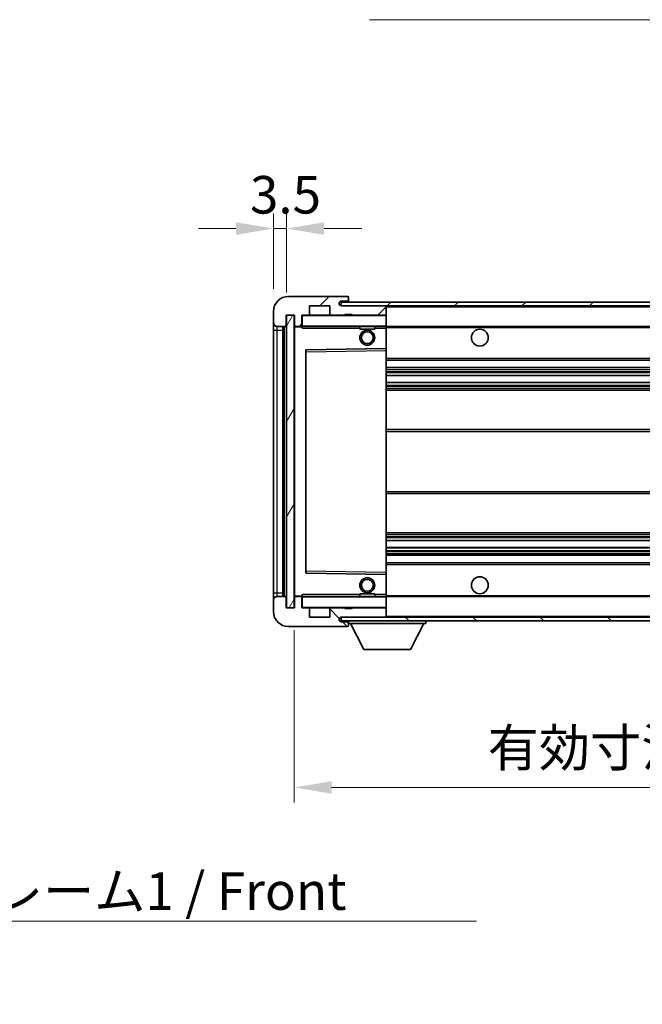
# Model space of a CAD drawing. Units: millimetres. Extents: x 0 to 8672, y 0 to 1124.
# Drawn here: x 2382 to 2548, y 674 to 936 of the extents above; entities that cross this region are included whole.
import ezdxf

# ---------------------------------------------------------------- set-up
doc = ezdxf.new("R2010")
doc.units = ezdxf.units.MM
for name, color, linetype, lineweight in [('Dimension (ISO)', 7, 'Continuous', 18), ('Dimension (ISO) @ 1', 7, 'Continuous', 18), ('Hatch (ISO)', 1, 'Continuous', 18), ('Symbol (ISO)', 7, 'Continuous', 18), ('Symbol (ISO) @ 1', 7, 'Continuous', 18), ('Visible (ISO)', 7, 'Continuous', 35), ('Visible Narrow (ISO)', 7, 'Continuous', 25)]:
    doc.layers.add(name, color=color, linetype=linetype, lineweight=lineweight)
doc.styles.add('Note Text (TK)', font='MS PGothic.ttf')
doc.dimstyles.new('Default - Method 1b (TK)', dxfattribs={"dimscale": 4, "dimtxt": 2.5, "dimasz": 2.5, "dimexe": 1, "dimexo": 1.5, "dimgap": 1, "dimtad": 1, "dimtoh": 1, "dimrnd": 1e-08, "dimdsep": 46, "dimtxsty": 'Note Text (TK)', "dimcen": 0.09, "dimdle": 5, "dimclrd": 100, "dimclre": 100, "dimclrt": 7, "dimadec": 1, "dimazin": 1, "dimtfac": 1, "dimtmove": 0, "dimatfit": 3, "dimfxl": 1, "dimtolj": 1, "dimlwd": -1, "dimlwe": -1, "dimarcsym": 0})
doc.dimstyles.new('Default - Method 1b (TK)$7', dxfattribs={"dimscale": 4, "dimtxt": 2.5, "dimasz": 2.5, "dimexe": 1, "dimexo": 1.5, "dimgap": 1, "dimtad": 1, "dimtoh": 1, "dimrnd": 1e-08, "dimdsep": 46, "dimtxsty": 'Note Text (TK)', "dimcen": 0.09, "dimdle": 5, "dimclrd": 100, "dimclre": 100, "dimclrt": 7, "dimadec": 1, "dimazin": 1, "dimtfac": 1, "dimtmove": 0, "dimatfit": 3, "dimfxl": 1, "dimtolj": 1, "dimlwd": -1, "dimlwe": -1, "dimarcsym": 0})
pattern_1 = [(45, (1516.205, -32.015), (-8.98026, 8.98026), [])]
pattern_2 = [(135.0002, (1516.205, -32.015), (-8.98022, -8.98029), [])]

# ---------------------------------------------------------------- blocks, each defined once
blk = doc.blocks.new('*D122')
at = {"layer": 'Defpoints', "color": 0}
for p in [(2455.47, 779.7), (2710.47, 779.8), (2710.47, 731.8)]:
    blk.add_point(p, dxfattribs=at)
at = {"layer": 'Dimension (ISO)', "color": 100}
for p, q in [((2455.47, 773.7), (2455.47, 727.8)), ((2710.47, 773.8), (2710.47, 727.8)), ((2465.47, 731.8), (2700.47, 731.8))]:
    blk.add_line(p, q, dxfattribs=at)
for points in [[(2465.47, 733.46), (2465.47, 730.13), (2455.47, 731.8)], [(2700.47, 733.46), (2700.47, 730.13), (2710.47, 731.8)]]:
    blk.add_solid(points, dxfattribs=at)
at = {"layer": 'Dimension (ISO)', "color": 7, "insert": (2507.06, 742.39), "char_height": 10, "attachment_point": 4, "style": 'Note Text (TK)'}
blk.add_mtext('\\A1;\\fＭＳ Ｐゴシック|b0|i0;\\H10.0000;有効寸法 / Max dim. 255', dxfattribs=at)
blk = doc.blocks.new('*D97')
at = {"layer": 'Defpoints', "color": 0}
for p in [(2453.47, 880.78), (2449.97, 858.7), (2453.47, 857.7)]:
    blk.add_point(p, dxfattribs=at)
at = {"layer": 'Dimension (ISO)', "color": 100}
for p, q in [((2449.97, 864.7), (2449.97, 884.78)), ((2453.47, 863.7), (2453.47, 884.78)), ((2439.97, 880.78), (2429.97, 880.78)), ((2449.97, 880.78), (2453.47, 880.78)), ((2463.47, 880.78), (2473.47, 880.78))]:
    blk.add_line(p, q, dxfattribs=at)
for points in [[(2439.97, 882.45), (2439.97, 879.11), (2449.97, 880.78)], [(2463.47, 882.45), (2463.47, 879.11), (2453.47, 880.78)]]:
    blk.add_solid(points, dxfattribs=at)
at = {"layer": 'Dimension (ISO)', "color": 7, "insert": (2443.7, 889.78), "char_height": 10, "attachment_point": 4, "style": 'Note Text (TK)'}
blk.add_mtext('\\A1;3.5', dxfattribs=at)

msp = doc.modelspace()

# ---------------------------------------------------------------- hatches: boundary and pattern name
at = {"layer": 'Hatch (ISO)'}
h = msp.add_hatch(dxfattribs=at)
h.set_pattern_fill('ANSI31', color=256, scale=101.6, style=0)
h.set_pattern_definition(pattern_1)
edge = h.paths.add_edge_path()
edge.add_ellipse((2457.2651, 854.9982), major_axis=(0, -0.3), ratio=1, start_angle=0, end_angle=90)
edge.add_line((2457.5651, 854.9982), (2457.5651, 857.6982))
edge.add_line((2457.5651, 857.6982), (2459.2651, 857.6982))
edge.add_ellipse((2459.2651, 857.9982), major_axis=(0, -0.3), ratio=1, start_angle=0, end_angle=90)
edge.add_line((2459.5651, 857.9982), (2459.5651, 860.1982))
edge.add_line((2459.5651, 860.1982), (2464.9651, 860.1982))
edge.add_line((2464.9651, 860.1982), (2464.9651, 857.9982))
edge.add_ellipse((2465.2651, 857.9982), major_axis=(-0.3, 0), ratio=1, start_angle=0, end_angle=90)
edge.add_line((2465.2651, 857.6982), (2468.9651, 857.6982))
edge.add_line((2468.9651, 857.6982), (2468.9651, 857.8982))
edge.add_line((2468.9651, 857.8982), (2470.9651, 857.8982))
edge.add_line((2470.9651, 857.8982), (2470.9651, 857.6982))
edge.add_line((2470.9651, 857.6982), (2479.6651, 857.6982))
edge.add_ellipse((2479.6651, 857.9982), major_axis=(0, -0.3), ratio=1, start_angle=0, end_angle=90)
edge.add_line((2479.9651, 857.9982), (2479.9651, 859.8982))
edge.add_ellipse((2479.6651, 859.8982), major_axis=(0.3, 0), ratio=1, start_angle=0, end_angle=90)
edge.add_line((2479.6651, 860.1982), (2468.0901, 860.1982))
edge.add_ellipse((2468.0901, 860.8232), major_axis=(0, -0.625), ratio=1, start_angle=348.463041, end_angle=360, ccw=False)
edge.add_ellipse((2468.0901, 860.8232), major_axis=(-0.125, -0.6124), ratio=1, start_angle=191.536959, end_angle=360, ccw=False)
edge.add_line((2468.0901, 861.4482), (2469.4651, 861.4482))
edge.add_ellipse((2469.4651, 861.9482), major_axis=(0, -0.5), ratio=1, start_angle=0, end_angle=90)
edge.add_line((2469.9651, 861.9482), (2469.9651, 862.3982))
edge.add_ellipse((2469.6651, 862.3982), major_axis=(0.3, 0), ratio=1, start_angle=0, end_angle=90)
edge.add_line((2469.6651, 862.6982), (2453.9651, 862.6982))
edge.add_ellipse((2453.9651, 858.6982), major_axis=(0, 4), ratio=1, start_angle=0, end_angle=90)
edge.add_line((2449.9651, 858.6982), (2449.9651, 855.6982))
edge.add_ellipse((2450.9651, 855.6982), major_axis=(-1, 0), ratio=1, start_angle=0, end_angle=90)
edge.add_line((2450.9651, 854.6982), (2453.0651, 854.6982))
edge.add_ellipse((2453.0651, 854.9982), major_axis=(0, -0.3), ratio=1, start_angle=0, end_angle=90)
edge.add_line((2453.3651, 854.9982), (2453.3651, 857.6982))
edge.add_line((2453.3651, 857.6982), (2453.4651, 857.6982))
edge.add_line((2453.4651, 857.6982), (2455.4651, 857.6982))
edge.add_line((2455.4651, 857.6982), (2455.5651, 857.6982))
edge.add_line((2455.5651, 857.6982), (2455.5651, 854.9982))
edge.add_ellipse((2455.8651, 854.9982), major_axis=(-0.3, 0), ratio=1, start_angle=0, end_angle=90)
edge.add_line((2455.8651, 854.6982), (2457.2651, 854.6982))
h = msp.add_hatch(dxfattribs=at)
h.set_pattern_fill('ANSI31', color=256, scale=101.6, style=0)
h.set_pattern_definition(pattern_1)
h.paths.add_polyline_path([(2654.9651, 860.1982), (2654.9651, 861.1982), (2467.9651, 861.1982), (2467.9651, 860.2108), (2467.9651, 860.1982), (2468.0901, 860.1982), (2479.6651, 860.1982)])
edge = h.paths.add_edge_path()
edge.add_line((2717.4651, 855.4482), (2712.4651, 855.4482))
edge.add_line((2712.4651, 855.4482), (2712.4651, 854.4482))
edge.add_line((2712.4651, 854.4482), (2717.4651, 854.4482))
edge.add_ellipse((2717.4651, 855.9482), major_axis=(0, -1.5), ratio=1, start_angle=0, end_angle=90)
edge.add_line((2718.9651, 855.9482), (2718.9651, 859.6982))
edge.add_ellipse((2717.4651, 859.6982), major_axis=(1.5, 0), ratio=1, start_angle=0, end_angle=90)
edge.add_line((2717.4651, 861.1982), (2689.9651, 861.1982))
edge.add_line((2689.9651, 861.1982), (2689.9651, 860.1982))
edge.add_line((2689.9651, 860.1982), (2697.9651, 860.1982))
edge.add_line((2697.9651, 860.1982), (2703.8651, 860.1982))
edge.add_line((2703.8651, 860.1982), (2710.3651, 860.1982))
edge.add_line((2710.3651, 860.1982), (2716.9651, 860.1982))
edge.add_line((2716.9651, 860.1982), (2717.4651, 860.1982))
edge.add_ellipse((2717.4651, 859.6982), major_axis=(0, 0.5), ratio=1, start_angle=270, end_angle=360, ccw=False)
edge.add_line((2717.9651, 859.6982), (2717.9651, 855.9482))
edge.add_ellipse((2717.4651, 855.9482), major_axis=(0.5, 0), ratio=1, start_angle=270, end_angle=360, ccw=False)
h = msp.add_hatch(dxfattribs=at)
h.set_pattern_fill('ANSI31', color=256, scale=101.6, angle=14.999978, style=0)
h.set_pattern_definition([(60, (1516.205, -32.015), (-10.99852, 6.35), [])])
h.paths.add_polyline_path([(2455.4651, 857.6982), (2453.4651, 857.6982), (2453.4651, 779.6982), (2455.4651, 779.6982)])
h = msp.add_hatch(dxfattribs=at)
h.set_pattern_fill('ANSI31', color=256, scale=101.6, angle=90.00021, style=0)
h.set_pattern_definition(pattern_2)
edge = h.paths.add_edge_path()
edge.add_ellipse((2457.2651, 782.3982), major_axis=(0.3, 0), ratio=1, start_angle=0, end_angle=90)
edge.add_line((2457.2651, 782.6982), (2455.8651, 782.6982))
edge.add_ellipse((2455.8651, 782.3982), major_axis=(0, 0.3), ratio=1, start_angle=0, end_angle=90)
edge.add_line((2455.5651, 782.3982), (2455.5651, 779.6982))
edge.add_line((2455.5651, 779.6982), (2455.4651, 779.6982))
edge.add_line((2455.4651, 779.6982), (2453.4651, 779.6982))
edge.add_line((2453.4651, 779.6982), (2453.3651, 779.6982))
edge.add_line((2453.3651, 779.6982), (2453.3651, 782.3982))
edge.add_ellipse((2453.0651, 782.3982), major_axis=(0.3, 0), ratio=1, start_angle=0, end_angle=90)
edge.add_line((2453.0651, 782.6982), (2450.9651, 782.6982))
edge.add_ellipse((2450.9651, 781.6982), major_axis=(0, 1), ratio=1, start_angle=0, end_angle=90)
edge.add_line((2449.9651, 781.6982), (2449.9651, 778.6982))
edge.add_ellipse((2453.9651, 778.6982), major_axis=(-4, 0), ratio=1, start_angle=0, end_angle=90)
edge.add_line((2453.9651, 774.6982), (2469.6651, 774.6982))
edge.add_ellipse((2469.6651, 774.9982), major_axis=(0, -0.3), ratio=1, start_angle=0, end_angle=90)
edge.add_line((2469.9651, 774.9982), (2469.9651, 775.4482))
edge.add_ellipse((2469.4651, 775.4482), major_axis=(0.5, 0), ratio=1, start_angle=0, end_angle=90)
edge.add_line((2469.4651, 775.9482), (2468.0901, 775.9482))
edge.add_ellipse((2468.0901, 776.5732), major_axis=(0, -0.625), ratio=1, start_angle=191.536959, end_angle=360, ccw=False)
edge.add_ellipse((2468.0901, 776.5732), major_axis=(-0.125, 0.6124), ratio=1, start_angle=348.463041, end_angle=360, ccw=False)
edge.add_line((2468.0901, 777.1982), (2479.6651, 777.1982))
edge.add_ellipse((2479.6651, 777.4982), major_axis=(0, -0.3), ratio=1, start_angle=0, end_angle=90)
edge.add_line((2479.9651, 777.4982), (2479.9651, 779.3982))
edge.add_ellipse((2479.6651, 779.3982), major_axis=(0.3, 0), ratio=1, start_angle=0, end_angle=90)
edge.add_line((2479.6651, 779.6982), (2470.9651, 779.6982))
edge.add_line((2470.9651, 779.6982), (2470.9651, 779.4982))
edge.add_line((2470.9651, 779.4982), (2468.9651, 779.4982))
edge.add_line((2468.9651, 779.4982), (2468.9651, 779.6982))
edge.add_line((2468.9651, 779.6982), (2465.2651, 779.6982))
edge.add_ellipse((2465.2651, 779.3982), major_axis=(0, 0.3), ratio=1, start_angle=0, end_angle=90)
edge.add_line((2464.9651, 779.3982), (2464.9651, 777.1982))
edge.add_line((2464.9651, 777.1982), (2459.5651, 777.1982))
edge.add_line((2459.5651, 777.1982), (2459.5651, 779.3982))
edge.add_ellipse((2459.2651, 779.3982), major_axis=(0.3, 0), ratio=1, start_angle=0, end_angle=90)
edge.add_line((2459.2651, 779.6982), (2457.5651, 779.6982))
edge.add_line((2457.5651, 779.6982), (2457.5651, 782.3982))
h = msp.add_hatch(dxfattribs=at)
h.set_pattern_fill('ANSI31', color=256, scale=101.6, angle=90.00021, style=0)
h.set_pattern_definition(pattern_2)
edge = h.paths.add_edge_path()
edge.add_line((2712.4651, 781.9482), (2717.4651, 781.9482))
edge.add_ellipse((2717.4651, 781.4482), major_axis=(0, 0.5), ratio=1, start_angle=270, end_angle=360, ccw=False)
edge.add_line((2717.9651, 781.4482), (2717.9651, 777.6982))
edge.add_ellipse((2717.4651, 777.6982), major_axis=(0.5, 0), ratio=1, start_angle=270, end_angle=360, ccw=False)
edge.add_line((2717.4651, 777.1982), (2716.9651, 777.1982))
edge.add_line((2716.9651, 777.1982), (2710.3651, 777.1982))
edge.add_line((2710.3651, 777.1982), (2703.8651, 777.1982))
edge.add_line((2703.8651, 777.1982), (2697.9651, 777.1982))
edge.add_line((2697.9651, 777.1982), (2479.6651, 777.1982))
edge.add_line((2479.6651, 777.1982), (2468.0901, 777.1982))
edge.add_line((2468.0901, 777.1982), (2467.9651, 777.1982))
edge.add_line((2467.9651, 777.1982), (2467.9651, 777.1855))
edge.add_line((2467.9651, 777.1855), (2467.9651, 776.1982))
edge.add_line((2467.9651, 776.1982), (2717.4651, 776.1982))
edge.add_ellipse((2717.4651, 777.6982), major_axis=(0, -1.5), ratio=1, start_angle=0, end_angle=90)
edge.add_line((2718.9651, 777.6982), (2718.9651, 781.4482))
edge.add_ellipse((2717.4651, 781.4482), major_axis=(1.5, 0), ratio=1, start_angle=0, end_angle=90)
edge.add_line((2717.4651, 782.9482), (2712.4651, 782.9482))
edge.add_line((2712.4651, 782.9482), (2712.4651, 781.9482))

# ---------------------------------------------------------------- linework, layer by layer
at = {"layer": 'Visible (ISO)'}
for p, q in [((2469.6651, 862.6982), (2453.9651, 862.6982)), ((2654.9651, 861.1982), (2467.9651, 861.1982)), ((2467.9651, 861.1982), (2467.9651, 860.1982)), ((2468.0901, 861.4482), (2469.4651, 861.4482)), ((2469.4651, 861.4482), (2469.9651, 861.4482)), ((2469.6651, 862.6982), (2469.7151, 862.6982)), ((2469.9601, 862.4982), (2469.948, 862.4982)), ((2469.9651, 862.4482), (2469.9651, 862.3982)), ((2469.9651, 861.9482), (2469.9651, 862.3982)), ((2469.9651, 861.4482), (2469.9651, 861.9482)), ((2469.9651, 861.4482), (2469.9651, 861.1982)), ((2449.9651, 858.6982), (2449.9651, 855.6982)), ((2459.5651, 857.9982), (2459.5651, 860.1982)), ((2459.5651, 860.1982), (2464.9651, 860.1982)), ((2464.9651, 860.1982), (2464.9651, 857.9982)), ((2467.9651, 860.1982), (2654.9651, 860.1982)), ((2479.6651, 860.1982), (2468.0901, 860.1982)), ((2479.9651, 859.8982), (2479.9651, 860.1982)), ((2479.9651, 857.9982), (2479.9651, 859.8982)), ((2449.9651, 855.6982), (2449.9651, 853.6982)), ((2453.3651, 854.9982), (2453.3651, 857.6982)), ((2453.3651, 857.6982), (2455.5651, 857.6982)), ((2455.4651, 857.6982), (2453.4651, 857.6982)), ((2453.4651, 857.6982), (2453.4651, 779.6982)), ((2455.4651, 779.6982), (2455.4651, 857.6982)), ((2455.5651, 857.6982), (2455.5651, 854.9982)), ((2457.5651, 854.9982), (2457.5651, 857.6982)), ((2457.5651, 857.6982), (2459.2651, 857.6982)), ((2465.2651, 857.6982), (2459.2651, 857.6982)), ((2465.2651, 857.6982), (2468.9651, 857.6982)), ((2468.9651, 857.6982), (2468.9651, 857.8982)), ((2468.9651, 857.8982), (2470.9651, 857.8982)), ((2470.9651, 857.6982), (2468.9651, 857.6982)), ((2470.9651, 857.8982), (2470.9651, 857.6982)), ((2470.9651, 857.6982), (2479.6651, 857.6982)), ((2479.8651, 857.6982), (2479.6651, 857.6982)), ((2479.9651, 857.5982), (2479.9651, 857.9982)), ((2479.9651, 854.7982), (2479.9651, 857.5982)), ((2449.9651, 853.6982), (2449.9651, 783.6982)), ((2450.9651, 854.6982), (2453.0651, 854.6982)), ((2452.4651, 782.6982), (2452.4651, 854.6982)), ((2452.6651, 854.6982), (2452.6651, 782.6982)), ((2455.5651, 854.5982), (2455.5651, 782.7982)), ((2455.8651, 854.6982), (2455.6651, 854.6982)), ((2455.8651, 854.6982), (2457.2651, 854.6982)), ((2457.5651, 854.6982), (2457.2651, 854.6982)), ((2457.5651, 854.9982), (2457.5651, 854.7982)), ((2457.5651, 854.7982), (2457.5651, 854.5298)), ((2457.6651, 854.6982), (2479.8651, 854.6982)), ((2472.9651, 854.6982), (2472.9651, 853.9982)), ((2476.9651, 853.9982), (2472.9651, 853.9982)), ((2476.9651, 854.6982), (2476.9651, 853.9982)), ((2479.9651, 854.1982), (2479.9651, 854.7982)), ((2479.9651, 854.6982), (2697.9651, 854.6982)), ((2479.9651, 848.8965), (2479.9651, 854.1982)), ((2458.5651, 848.3498), (2458.5651, 789.0465)), ((2479.8651, 848.7965), (2458.6635, 848.4498)), ((2479.8668, 848.7966), (2479.8651, 848.7965)), ((2479.9651, 848.2965), (2479.9651, 848.8965)), ((2479.9651, 789.0999), (2479.9651, 848.2965)), ((2479.9651, 845.6982), (2710.4651, 845.6982)), ((2479.9651, 843.6982), (2710.4651, 843.6982)), ((2479.9651, 841.6529), (2710.4651, 841.6529)), ((2479.9651, 839.7433), (2710.4651, 839.7433)), ((2479.9651, 837.6982), (2705.9651, 837.6982)), ((2479.9651, 827.1982), (2705.9651, 827.1982)), ((2479.9651, 810.1982), (2705.9651, 810.1982)), ((2479.9651, 799.6982), (2705.9651, 799.6982)), ((2479.9651, 797.653), (2710.4651, 797.653)), ((2479.9651, 795.7434), (2710.4651, 795.7434)), ((2479.9651, 793.6982), (2710.4651, 793.6982)), ((2479.9651, 791.6982), (2710.4651, 791.6982)), ((2458.6635, 788.9466), (2479.8651, 788.5998)), ((2479.8651, 788.5998), (2479.8668, 788.5998)), ((2479.9651, 788.4998), (2479.9651, 789.0999)), ((2479.9651, 783.1982), (2479.9651, 788.4998)), ((2449.9651, 783.6982), (2449.9651, 781.6982)), ((2453.0651, 782.6982), (2450.9651, 782.6982)), ((2453.3651, 779.6982), (2453.3651, 782.3982)), ((2455.5651, 782.3982), (2455.5651, 779.6982)), ((2455.6651, 782.6982), (2455.8651, 782.6982)), ((2457.2651, 782.6982), (2455.8651, 782.6982)), ((2457.2651, 782.6982), (2457.5651, 782.6982)), ((2457.5651, 782.8665), (2457.5651, 782.5982)), ((2457.5651, 782.5982), (2457.5651, 782.3982)), ((2457.5651, 779.6982), (2457.5651, 782.3982)), ((2479.8651, 782.6982), (2457.6651, 782.6982)), ((2472.9651, 783.3982), (2476.9651, 783.3982)), ((2472.9651, 782.6982), (2472.9651, 783.3982)), ((2476.9651, 782.6982), (2476.9651, 783.3982)), ((2479.9651, 782.5982), (2479.9651, 783.1982)), ((2479.9651, 782.6982), (2697.9651, 782.6982)), ((2479.9651, 779.7982), (2479.9651, 782.5982)), ((2449.9651, 781.6982), (2449.9651, 778.6982)), ((2455.5651, 779.6982), (2453.3651, 779.6982)), ((2453.4651, 779.6982), (2455.4651, 779.6982)), ((2459.2651, 779.6982), (2457.5651, 779.6982)), ((2459.2651, 779.6982), (2465.2651, 779.6982)), ((2468.9651, 779.6982), (2465.2651, 779.6982)), ((2468.9651, 779.4982), (2468.9651, 779.6982)), ((2468.9651, 779.6982), (2470.9651, 779.6982)), ((2470.9651, 779.4982), (2468.9651, 779.4982)), ((2479.6651, 779.6982), (2470.9651, 779.6982)), ((2470.9651, 779.6982), (2470.9651, 779.4982)), ((2479.6651, 779.6982), (2479.8651, 779.6982)), ((2479.9651, 779.3982), (2479.9651, 779.7982)), ((2459.5651, 777.1982), (2459.5651, 779.3982)), ((2464.9651, 777.1982), (2459.5651, 777.1982)), ((2464.9651, 779.3982), (2464.9651, 777.1982)), ((2717.4651, 777.1982), (2467.9651, 777.1982)), ((2467.9651, 777.1982), (2467.9651, 776.1982)), ((2468.0901, 777.1982), (2479.6651, 777.1982)), ((2479.9651, 777.4982), (2479.9651, 779.3982)), ((2479.9651, 777.2982), (2479.9651, 777.4982)), ((2453.9651, 774.6982), (2469.6651, 774.6982)), ((2467.9651, 776.1982), (2717.4651, 776.1982)), ((2469.4651, 775.9482), (2468.0901, 775.9482)), ((2469.9651, 775.9482), (2469.4651, 775.9482)), ((2469.7151, 774.6982), (2469.6651, 774.6982)), ((2469.948, 774.8982), (2469.9601, 774.8982)), ((2469.9651, 776.1982), (2469.9651, 775.4982)), ((2469.9651, 775.4482), (2469.9651, 775.4982)), ((2469.9651, 775.4982), (2490.5651, 775.4982)), ((2469.9651, 774.9982), (2469.9651, 775.4482)), ((2469.9651, 774.9982), (2469.9651, 774.9482)), ((2474.0151, 768.5982), (2470.4651, 775.4982)), ((2486.5151, 768.5982), (2490.0651, 775.4982)), ((2490.5651, 776.1982), (2490.5651, 775.4982)), ((2474.0151, 768.5982), (2486.5151, 768.5982))]:
    msp.add_line(p, q, dxfattribs=at)
for centre, radius in [((2474.9651, 851.6982), 2), ((2474.9651, 851.6982), 1.5706), ((2504.9651, 851.6982), 2.25), ((2474.9651, 785.6982), 2), ((2504.9651, 785.6982), 2.25), ((2474.9651, 785.6982), 1.5706)]:
    msp.add_circle(centre, radius, dxfattribs=at)
for centre, radius, start, end in [((2453.9651, 858.6982), 4, 90, 180), ((2468.0901, 860.8232), 0.625, 90, 270), ((2469.4651, 861.9482), 0.5, 270, 0), ((2469.6651, 862.3982), 0.3, 0, 90), ((2469.7151, 862.4482), 0.25, 11.536959, 90), ((2479.6651, 859.8982), 0.3, 0, 90), ((2450.9651, 855.6982), 1, 180, 270), ((2457.6651, 857.5982), 0.1, 90, 180), ((2459.2651, 857.9982), 0.3, 270, 0), ((2465.2651, 857.9982), 0.3, 180, 270), ((2479.6651, 857.9982), 0.3, 270, 0), ((2479.8651, 857.5982), 0.1, 0, 90), ((2453.0651, 854.9982), 0.3, 270, 0), ((2455.8651, 854.9982), 0.3, 180, 270), ((2455.6651, 854.5982), 0.1, 90, 180), ((2457.2651, 854.9982), 0.3, 270, 0), ((2457.6651, 854.7982), 0.1, 180, 270), ((2479.8651, 854.7982), 0.1, 270, 0), ((2458.6651, 848.3498), 0.1, 90.936997, 180), ((2479.8651, 848.8965), 0.1, 270.936997, 0), ((2458.6651, 789.0465), 0.1, 180, 269.063003), ((2479.8651, 788.4998), 0.1, 0, 89.063003), ((2450.9651, 781.6982), 1, 90, 180), ((2453.0651, 782.3982), 0.3, 0, 90), ((2455.6651, 782.7982), 0.1, 180, 270), ((2455.8651, 782.3982), 0.3, 90, 180), ((2457.2651, 782.3982), 0.3, 0, 90), ((2457.6651, 782.5982), 0.1, 90, 180), ((2479.8651, 782.5982), 0.1, 0, 90), ((2457.6651, 779.7982), 0.1, 180, 270), ((2459.2651, 779.3982), 0.3, 0, 90), ((2465.2651, 779.3982), 0.3, 90, 180), ((2479.6651, 779.3982), 0.3, 0, 90), ((2479.8651, 779.7982), 0.1, 270, 0), ((2453.9651, 778.6982), 4, 180, 270), ((2468.0901, 776.5732), 0.625, 90, 270), ((2479.6651, 777.4982), 0.3, 270, 0), ((2479.8651, 777.2982), 0.1, 270, 0), ((2469.4651, 775.4482), 0.5, 0, 90), ((2469.6651, 774.9982), 0.3, 270, 0), ((2469.7151, 774.9482), 0.25, 270, 348.463041)]:
    msp.add_arc(centre, radius, start, end, dxfattribs=at)
for points, knots in [([(2469.9651, 862.4482), (2469.9651, 862.4581), (2469.9645, 862.4668), (2469.9621, 862.49), (2469.9601, 862.4982), (2469.9601, 862.4982)], [0.0412271589, 0.0412271589, 0.0412271589, 0.0412271589, 0.0460164086, 0.0460164086, 0.0567710401, 0.0567710401, 0.0567710401, 0.0567710401]), ([(2469.9601, 774.8982), (2469.9601, 774.8982), (2469.9621, 774.9063), (2469.9645, 774.9296), (2469.9651, 774.9383), (2469.9651, 774.9482)], [0.1703131202, 0.1703131202, 0.1703131202, 0.1703131202, 0.1810677517, 0.1810677517, 0.1858570013, 0.1858570013, 0.1858570013, 0.1858570013])]:
    msp.add_open_spline(points, degree=3, knots=knots, dxfattribs=at)
for points in [[(2457.6651, 854.1982), (2457.6201, 854.2989), (2457.5651, 854.4195), (2457.5651, 854.5298)], [(2457.5651, 782.8665), (2457.5651, 782.9769), (2457.6201, 783.0974), (2457.6651, 783.1982)]]:
    msp.add_open_spline(points, degree=3, dxfattribs=at)
at = {"layer": 'Visible Narrow (ISO)'}
for p, q in [((2479.8651, 860.1982), (2479.8651, 860.1218)), ((2479.9651, 859.8982), (2697.5069, 859.8982)), ((2457.6651, 857.5982), (2457.5651, 857.5982)), ((2457.6651, 857.6982), (2457.6651, 857.5982)), ((2457.6651, 854.7982), (2457.6651, 857.5982)), ((2457.6651, 857.5982), (2479.8651, 857.5982)), ((2479.8651, 857.7746), (2479.8651, 857.6982)), ((2479.8651, 857.6982), (2479.8651, 857.5982)), ((2479.8651, 857.5982), (2479.8651, 854.7982)), ((2479.9651, 857.5982), (2479.8651, 857.5982)), ((2449.9651, 853.6982), (2450.9651, 853.6982)), ((2450.9651, 853.6982), (2450.9651, 854.6982)), ((2450.9651, 783.6982), (2450.9651, 853.6982)), ((2450.9651, 853.6982), (2452.4651, 853.6982)), ((2452.9151, 782.6982), (2452.9151, 854.6982)), ((2455.6651, 854.5982), (2455.5651, 854.5982)), ((2455.6651, 854.6982), (2455.6651, 854.5982)), ((2455.6651, 854.5982), (2457.5651, 854.5982)), ((2455.6651, 782.7982), (2455.6651, 854.5982)), ((2457.5651, 854.7982), (2457.6651, 854.7982)), ((2457.6651, 854.7982), (2457.6651, 854.6982)), ((2479.8651, 854.7982), (2457.6651, 854.7982)), ((2457.6651, 854.1982), (2457.6651, 854.6982)), ((2457.6651, 854.1982), (2472.9651, 854.1982)), ((2476.9651, 854.1982), (2479.8651, 854.1982)), ((2479.8651, 854.6982), (2479.8651, 854.7982)), ((2479.8651, 854.7982), (2479.9651, 854.7982)), ((2479.8651, 854.6982), (2479.8651, 854.1982)), ((2479.8651, 854.1982), (2479.9651, 854.1982)), ((2479.8651, 854.1982), (2479.8651, 848.7965)), ((2479.9651, 854.3982), (2702.0096, 854.3982)), ((2458.5651, 847.9497), (2458.6651, 847.9497)), ((2458.6651, 847.9497), (2458.6635, 848.4498)), ((2458.6651, 847.9497), (2479.8651, 848.2965)), ((2458.6651, 789.4466), (2458.6651, 847.9497)), ((2479.8668, 848.7966), (2479.8651, 848.2965)), ((2479.9651, 848.2965), (2479.8651, 848.2965)), ((2479.8651, 848.2965), (2479.8651, 789.0999)), ((2479.9651, 846.1982), (2710.4651, 846.1982)), ((2479.9651, 843.1982), (2710.4651, 843.1982)), ((2479.9651, 842.688), (2710.4651, 842.688)), ((2479.9651, 842.4282), (2710.4651, 842.4282)), ((2479.9651, 841.6931), (2710.4651, 841.6931)), ((2479.9651, 839.7049), (2710.4651, 839.7049)), ((2479.9651, 838.9899), (2710.4651, 838.9899)), ((2479.9651, 838.7284), (2710.4651, 838.7284)), ((2479.9651, 838.1982), (2710.4651, 838.1982)), ((2479.9651, 826.6982), (2710.4651, 826.6982)), ((2479.9651, 810.6982), (2710.4651, 810.6982)), ((2479.9651, 799.1982), (2710.4651, 799.1982)), ((2479.9651, 798.668), (2710.4651, 798.668)), ((2479.9651, 798.4064), (2710.4651, 798.4064)), ((2479.9651, 797.6914), (2710.4651, 797.6914)), ((2479.9651, 795.7033), (2710.4651, 795.7033)), ((2479.9651, 794.9682), (2710.4651, 794.9682)), ((2479.9651, 794.7083), (2710.4651, 794.7083)), ((2479.9651, 794.1982), (2710.4651, 794.1982)), ((2479.9651, 791.1982), (2710.4651, 791.1982)), ((2458.5651, 789.4466), (2458.6651, 789.4466)), ((2458.6635, 788.9466), (2458.6651, 789.4466)), ((2479.8651, 789.0999), (2458.6651, 789.4466)), ((2479.9651, 789.0999), (2479.8651, 789.0999)), ((2479.8651, 789.0999), (2479.8668, 788.5998)), ((2479.8651, 788.5998), (2479.8651, 783.1982)), ((2449.9651, 783.6982), (2450.9651, 783.6982)), ((2450.9651, 782.6982), (2450.9651, 783.6982)), ((2450.9651, 783.6982), (2452.4651, 783.6982)), ((2455.5651, 782.7982), (2455.6651, 782.7982)), ((2457.5651, 782.7982), (2455.6651, 782.7982)), ((2455.6651, 782.7982), (2455.6651, 782.6982)), ((2457.6651, 782.5982), (2457.5651, 782.5982)), ((2457.6651, 782.6982), (2457.6651, 783.1982)), ((2472.9651, 783.1982), (2457.6651, 783.1982)), ((2457.6651, 782.6982), (2457.6651, 782.5982)), ((2457.6651, 779.7982), (2457.6651, 782.5982)), ((2457.6651, 782.5982), (2479.8651, 782.5982)), ((2479.8651, 783.1982), (2476.9651, 783.1982)), ((2479.9651, 783.1982), (2479.8651, 783.1982)), ((2479.8651, 783.1982), (2479.8651, 782.6982)), ((2479.8651, 782.6982), (2479.8651, 782.5982)), ((2479.8651, 782.5982), (2479.8651, 779.7982)), ((2479.9651, 782.5982), (2479.8651, 782.5982)), ((2479.9651, 782.9982), (2702.0096, 782.9982)), ((2457.5651, 779.7982), (2457.6651, 779.7982)), ((2457.6651, 779.7982), (2457.6651, 779.6982)), ((2479.8651, 779.7982), (2457.6651, 779.7982)), ((2479.8651, 779.6982), (2479.8651, 779.7982)), ((2479.8651, 779.7982), (2479.9651, 779.7982)), ((2479.8651, 779.6982), (2479.8651, 779.6218)), ((2479.8651, 777.2746), (2479.8651, 777.1982)), ((2479.9651, 777.4982), (2697.5069, 777.4982))]:
    msp.add_line(p, q, dxfattribs=at)

# ---------------------------------------------------------------- texts
at = {"layer": 'Symbol (ISO)', "color": 7, "insert": (2306.6918, 709.1798), "char_height": 10, "width": 206.72514, "attachment_point": 1, "line_spacing_factor": 1.5, "style": 'Note Text (TK)'}
msp.add_mtext('{\\fＭＳ Ｐゴシック|b0|i0;フロントフレーム1 / Front frame1}', dxfattribs=at)

# ---------------------------------------------------------------- dimensions: what is measured, and where the dimension line sits
at = {"layer": 'Dimension (ISO) @ 1', "color": 100}
dim = msp.add_linear_dim(base=(2453.4651, 880.7788), p1=(2449.9651, 858.6982), p2=(2453.4651, 857.6982), angle=180, dimstyle='Default - Method 1b (TK)', override={"dimscale": 1, "dimtxt": 10, "dimasz": 10, "dimexe": 4, "dimexo": 6, "dimgap": 4, "dimtoh": 0, "dimdec": 2, "dimcen": 0.36, "dimtol": 0, "dimlim": 0, "dimtp": 0, "dimtm": 0, "dimtdec": 2, "dimtix": 0, "dimtofl": 1, "dimtmove": 0, "dimatfit": 1}, dxfattribs=at)
dim.commit()
dim.dimension.update_dxf_attribs({"geometry": '*D97', "text_midpoint": (2451.7151, 880.7788), "dimtype": 128})
dim = msp.add_linear_dim(base=(2710.4651, 731.7982), p1=(2455.4651, 779.6982), p2=(2710.4651, 779.7982), text='\\fＭＳ Ｐゴシック|b0|i0;\\H10.0000;有効寸法 / Max dim. <>', dimstyle='Default - Method 1b (TK)', override={"dimscale": 1, "dimtxt": 10, "dimasz": 10, "dimexe": 4, "dimexo": 6, "dimgap": 4, "dimtoh": 0, "dimdec": 2, "dimcen": 0.36, "dimtol": 0, "dimlim": 0, "dimtp": 0, "dimtm": 0, "dimtdec": 2, "dimtix": 0, "dimtofl": 0, "dimtmove": 0, "dimatfit": 1}, dxfattribs=at)
dim.commit()
dim.dimension.update_dxf_attribs({"geometry": '*D122', "text_midpoint": (2582.9651, 731.7982), "dimtype": 128})

# ---------------------------------------------------------------- leaders
at = {"layer": 'Symbol (ISO) @ 1', "color": 100, "annotation_type": 0, "has_hookline": 1}
for points, hookline_direction, text_width in [([(2699.7138, 859.0093), (2655.2093, 936.4523), (2645.2093, 936.4523)], 1, 169.6591), ([(2263.5169, 753.3071), (2296.6918, 696.1937), (2306.6918, 696.1937)], 0, 197.3864)]:
    msp.add_leader(points, dimstyle='Default - Method 1b (TK)$7', override={"dimscale": 1, "dimtxt": 10, "dimasz": 10, "dimgap": 0, "dimtad": 1}, dxfattribs=dict(at, hookline_direction=hookline_direction, text_width=text_width))

doc.saveas('drawing.dxf')
